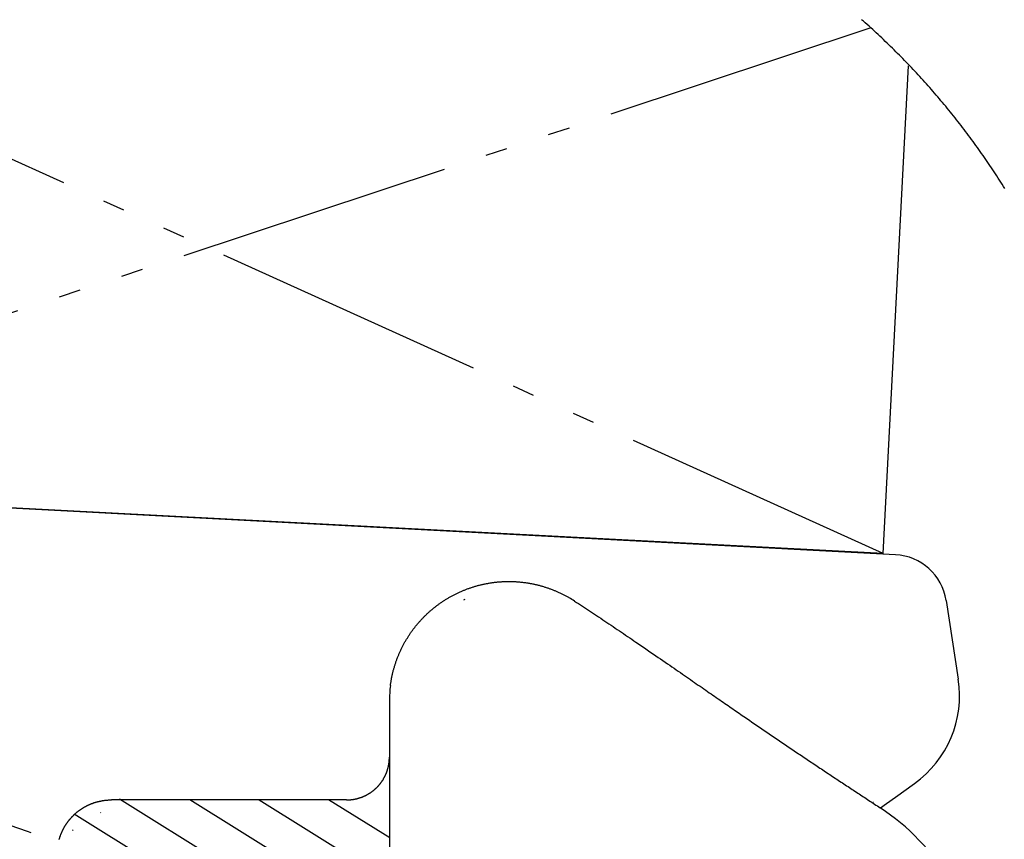
# Model space of a CAD drawing. Units: inches. Extents: x -27858 to 69732, y -1609 to 8951.
# Drawn here: x 3479 to 3497, y 1420 to 1435 of the extents above; entities that cross this region are included whole.
import ezdxf

# ---------------------------------------------------------------- set-up
doc = ezdxf.new("R2010")
doc.units = ezdxf.units.IN
doc.header["$MEASUREMENT"] = 0
doc.linetypes.add('DIVIDE', pattern=[13.2, 5, -0.8, 0.4, -0.8, 0.4, -0.8, 5])
doc.linetypes.add('DOT', pattern=[1.6, 0.4, -0.8, 0.4])

# ---------------------------------------------------------------- blocks, each defined once
blk = doc.blocks.new('CEN10 PLAN')
at = {"color": 8, "linetype": 'DIVIDE'}
for p, q in [((1139.88, -2174.773), (1115.233, -2163.626)), ((1139.657, -2165.189), (1114.718, -2173.455))]:
    blk.add_line(p, q, dxfattribs=at)
at = {"color": 8, "linetype": 'Continuous'}
for p, q in [((1139.88, -2174.773), (1140.346, -2165.878)), ((1139.88, -2174.773), (1114.718, -2173.455)), ((1140.108, -2174.794), (1115.264, -2173.492)), ((1132.629, -2175.324), (1132.643, -2175.321)), ((1132.643, -2175.321), (1132.656, -2175.318)), ((1132.656, -2175.318), (1132.67, -2175.316)), ((1132.67, -2175.316), (1132.684, -2175.313)), ((1132.684, -2175.313), (1132.697, -2175.311)), ((1132.697, -2175.311), (1132.711, -2175.309)), ((1132.711, -2175.309), (1132.725, -2175.307)), ((1132.725, -2175.307), (1132.738, -2175.305)), ((1132.738, -2175.305), (1132.752, -2175.303)), ((1132.752, -2175.303), (1132.766, -2175.301)), ((1132.766, -2175.301), (1132.779, -2175.299)), ((1132.779, -2175.299), (1132.793, -2175.297)), ((1132.793, -2175.297), (1132.807, -2175.296)), ((1132.807, -2175.296), (1132.821, -2175.294)), ((1132.821, -2175.294), (1132.834, -2175.293)), ((1132.834, -2175.293), (1132.848, -2175.291)), ((1132.848, -2175.291), (1132.862, -2175.29)), ((1132.862, -2175.29), (1132.876, -2175.289)), ((1132.876, -2175.289), (1132.89, -2175.288)), ((1132.89, -2175.288), (1132.903, -2175.287)), ((1132.903, -2175.287), (1132.917, -2175.286)), ((1132.917, -2175.286), (1132.931, -2175.285)), ((1132.931, -2175.285), (1132.945, -2175.284)), ((1132.945, -2175.284), (1132.959, -2175.284)), ((1132.959, -2175.284), (1132.973, -2175.283)), ((1132.973, -2175.283), (1132.986, -2175.283)), ((1132.986, -2175.283), (1133, -2175.282)), ((1133, -2175.282), (1133.014, -2175.282)), ((1133.014, -2175.282), (1133.028, -2175.282)), ((1133.028, -2175.282), (1133.042, -2175.282)), ((1133.042, -2175.282), (1133.056, -2175.282)), ((1133.056, -2175.282), (1133.069, -2175.282)), ((1133.069, -2175.282), (1133.083, -2175.282)), ((1133.083, -2175.282), (1133.097, -2175.282)), ((1133.097, -2175.282), (1133.111, -2175.282)), ((1133.111, -2175.282), (1133.125, -2175.283)), ((1133.125, -2175.283), (1133.139, -2175.283)), ((1133.139, -2175.283), (1133.153, -2175.284)), ((1133.153, -2175.284), (1133.166, -2175.285)), ((1133.166, -2175.285), (1133.18, -2175.285)), ((1133.18, -2175.285), (1133.194, -2175.286)), ((1133.194, -2175.286), (1133.208, -2175.287)), ((1133.208, -2175.287), (1133.222, -2175.288)), ((1133.222, -2175.288), (1133.236, -2175.289)), ((1133.236, -2175.289), (1133.249, -2175.29)), ((1133.249, -2175.29), (1133.263, -2175.292)), ((1133.263, -2175.292), (1133.277, -2175.293)), ((1133.277, -2175.293), (1133.291, -2175.295)), ((1133.291, -2175.295), (1133.304, -2175.296)), ((1133.304, -2175.296), (1133.318, -2175.298)), ((1133.318, -2175.298), (1133.332, -2175.299)), ((1133.332, -2175.299), (1133.346, -2175.301)), ((1133.346, -2175.301), (1133.359, -2175.303)), ((1133.359, -2175.303), (1133.373, -2175.305)), ((1133.373, -2175.305), (1133.387, -2175.307)), ((1133.387, -2175.307), (1133.4, -2175.309)), ((1133.4, -2175.309), (1133.414, -2175.312)), ((1133.414, -2175.312), (1133.428, -2175.314)), ((1133.428, -2175.314), (1133.441, -2175.316)), ((1133.441, -2175.316), (1133.455, -2175.319)), ((1133.455, -2175.319), (1133.469, -2175.321)), ((1133.469, -2175.321), (1133.482, -2175.324)), ((1132.093, -2175.505), (1132.105, -2175.499)), ((1132.105, -2175.499), (1132.118, -2175.493)), ((1132.118, -2175.493), (1132.13, -2175.487)), ((1132.13, -2175.487), (1132.143, -2175.481)), ((1132.143, -2175.481), (1132.155, -2175.476)), ((1132.155, -2175.476), (1132.168, -2175.47)), ((1132.168, -2175.47), (1132.181, -2175.464)), ((1132.181, -2175.464), (1132.193, -2175.459)), ((1132.193, -2175.459), (1132.206, -2175.453)), ((1132.206, -2175.453), (1132.219, -2175.448)), ((1132.219, -2175.448), (1132.232, -2175.443)), ((1132.232, -2175.443), (1132.245, -2175.438)), ((1132.245, -2175.438), (1132.257, -2175.433)), ((1132.257, -2175.433), (1132.27, -2175.427)), ((1132.27, -2175.427), (1132.283, -2175.423)), ((1132.283, -2175.423), (1132.296, -2175.418)), ((1132.296, -2175.418), (1132.309, -2175.413)), ((1132.309, -2175.413), (1132.322, -2175.408)), ((1132.322, -2175.408), (1132.335, -2175.404)), ((1132.335, -2175.404), (1132.348, -2175.399)), ((1132.348, -2175.399), (1132.361, -2175.395)), ((1132.361, -2175.395), (1132.375, -2175.39)), ((1132.375, -2175.39), (1132.388, -2175.386)), ((1132.388, -2175.386), (1132.401, -2175.382)), ((1132.401, -2175.382), (1132.414, -2175.378)), ((1132.414, -2175.378), (1132.427, -2175.374)), ((1132.427, -2175.374), (1132.441, -2175.37)), ((1132.441, -2175.37), (1132.454, -2175.366)), ((1132.454, -2175.366), (1132.467, -2175.362)), ((1132.467, -2175.362), (1132.481, -2175.358)), ((1132.481, -2175.358), (1132.494, -2175.355)), ((1132.494, -2175.355), (1132.507, -2175.351)), ((1132.507, -2175.351), (1132.521, -2175.348)), ((1132.521, -2175.348), (1132.534, -2175.345)), ((1132.534, -2175.345), (1132.548, -2175.341)), ((1132.548, -2175.341), (1132.561, -2175.338)), ((1132.561, -2175.338), (1132.575, -2175.335)), ((1132.575, -2175.335), (1132.588, -2175.332)), ((1132.588, -2175.332), (1132.602, -2175.329)), ((1132.602, -2175.329), (1132.615, -2175.326)), ((1132.615, -2175.326), (1132.629, -2175.324)), ((1133.482, -2175.324), (1133.496, -2175.327)), ((1133.496, -2175.327), (1133.509, -2175.33)), ((1133.509, -2175.33), (1133.523, -2175.333)), ((1133.523, -2175.333), (1133.536, -2175.336)), ((1133.536, -2175.336), (1133.55, -2175.339)), ((1133.55, -2175.339), (1133.563, -2175.342)), ((1133.563, -2175.342), (1133.577, -2175.345)), ((1133.577, -2175.345), (1133.59, -2175.349)), ((1133.59, -2175.349), (1133.604, -2175.352)), ((1133.604, -2175.352), (1133.617, -2175.356)), ((1133.617, -2175.356), (1133.63, -2175.359)), ((1133.63, -2175.359), (1133.644, -2175.363)), ((1133.644, -2175.363), (1133.657, -2175.367)), ((1133.657, -2175.367), (1133.67, -2175.37)), ((1133.67, -2175.37), (1133.684, -2175.374)), ((1133.684, -2175.374), (1133.697, -2175.378)), ((1133.697, -2175.378), (1133.71, -2175.383)), ((1133.71, -2175.383), (1133.723, -2175.387)), ((1133.723, -2175.387), (1133.736, -2175.391)), ((1133.736, -2175.391), (1133.75, -2175.395)), ((1133.75, -2175.395), (1133.763, -2175.4)), ((1133.763, -2175.4), (1133.776, -2175.404)), ((1133.776, -2175.404), (1133.789, -2175.409)), ((1133.789, -2175.409), (1133.802, -2175.414)), ((1133.802, -2175.414), (1133.815, -2175.419)), ((1133.815, -2175.419), (1133.828, -2175.423)), ((1133.828, -2175.423), (1133.841, -2175.428)), ((1133.841, -2175.428), (1133.854, -2175.433)), ((1133.854, -2175.433), (1133.866, -2175.439)), ((1133.866, -2175.439), (1133.879, -2175.444)), ((1133.879, -2175.444), (1133.892, -2175.449)), ((1133.892, -2175.449), (1133.905, -2175.454)), ((1133.905, -2175.454), (1133.918, -2175.46)), ((1133.918, -2175.46), (1133.93, -2175.465)), ((1133.93, -2175.465), (1133.943, -2175.471)), ((1133.943, -2175.471), (1133.956, -2175.477)), ((1133.956, -2175.477), (1133.968, -2175.482)), ((1133.968, -2175.482), (1133.981, -2175.488)), ((1133.981, -2175.488), (1133.993, -2175.494)), ((1133.993, -2175.494), (1134.006, -2175.5)), ((1134.006, -2175.5), (1134.018, -2175.506)), ((1131.784, -2175.69), (1131.795, -2175.682)), ((1131.795, -2175.682), (1131.807, -2175.674)), ((1131.807, -2175.674), (1131.818, -2175.666)), ((1131.818, -2175.666), (1131.83, -2175.658)), ((1131.83, -2175.658), (1131.841, -2175.65)), ((1131.841, -2175.65), (1131.853, -2175.643)), ((1131.853, -2175.643), (1131.864, -2175.635)), ((1131.864, -2175.635), (1131.876, -2175.628)), ((1131.876, -2175.628), (1131.887, -2175.62)), ((1131.887, -2175.62), (1131.899, -2175.613)), ((1131.899, -2175.613), (1131.911, -2175.606)), ((1131.911, -2175.606), (1131.923, -2175.598)), ((1131.923, -2175.598), (1131.935, -2175.591)), ((1131.935, -2175.591), (1131.947, -2175.584)), ((1131.947, -2175.584), (1131.958, -2175.577)), ((1131.958, -2175.577), (1131.97, -2175.57)), ((1131.97, -2175.57), (1131.982, -2175.563)), ((1131.982, -2175.563), (1131.995, -2175.557)), ((1131.995, -2175.557), (1132.007, -2175.55)), ((1132.007, -2175.55), (1132.019, -2175.543)), ((1132.019, -2175.543), (1132.031, -2175.537)), ((1132.031, -2175.537), (1132.043, -2175.53)), ((1132.043, -2175.53), (1132.056, -2175.524)), ((1132.056, -2175.524), (1132.068, -2175.518)), ((1132.068, -2175.518), (1132.08, -2175.511)), ((1132.08, -2175.511), (1132.093, -2175.505)), ((1132.234, -2175.616), (1132.245, -2175.611)), ((1132.245, -2175.611), (1132.257, -2175.606)), ((1134.018, -2175.506), (1134.031, -2175.512)), ((1134.031, -2175.512), (1134.043, -2175.519)), ((1134.043, -2175.519), (1134.055, -2175.525)), ((1134.055, -2175.525), (1134.067, -2175.532)), ((1134.067, -2175.532), (1134.079, -2175.538)), ((1134.079, -2175.538), (1134.092, -2175.545)), ((1134.092, -2175.545), (1134.104, -2175.551)), ((1134.104, -2175.551), (1134.116, -2175.558)), ((1134.116, -2175.558), (1134.128, -2175.565)), ((1134.128, -2175.565), (1134.14, -2175.571)), ((1134.14, -2175.571), (1134.152, -2175.578)), ((1134.25, -2175.639), (1134.287, -2175.663)), ((1134.287, -2175.663), (1134.323, -2175.686)), ((1141.029, -2175.626), (1141.252, -2177.064)), ((1131.57, -2175.865), (1131.58, -2175.856)), ((1131.58, -2175.856), (1131.59, -2175.846)), ((1131.59, -2175.846), (1131.601, -2175.837)), ((1131.601, -2175.837), (1131.611, -2175.828)), ((1131.611, -2175.828), (1131.621, -2175.819)), ((1131.621, -2175.819), (1131.632, -2175.81)), ((1131.632, -2175.81), (1131.642, -2175.801)), ((1131.642, -2175.801), (1131.653, -2175.792)), ((1131.653, -2175.792), (1131.664, -2175.783)), ((1131.664, -2175.783), (1131.674, -2175.774)), ((1131.674, -2175.774), (1131.685, -2175.765)), ((1131.685, -2175.765), (1131.696, -2175.757)), ((1131.696, -2175.757), (1131.707, -2175.748)), ((1131.707, -2175.748), (1131.718, -2175.739)), ((1131.718, -2175.739), (1131.729, -2175.731)), ((1131.729, -2175.731), (1131.74, -2175.723)), ((1131.74, -2175.723), (1131.751, -2175.714)), ((1131.751, -2175.714), (1131.762, -2175.706)), ((1131.762, -2175.706), (1131.773, -2175.698)), ((1131.773, -2175.698), (1131.784, -2175.69)), ((1134.323, -2175.686), (1134.36, -2175.71)), ((1134.36, -2175.71), (1134.396, -2175.734)), ((1134.396, -2175.734), (1134.433, -2175.758)), ((1134.433, -2175.758), (1134.469, -2175.782)), ((1134.469, -2175.782), (1134.506, -2175.807)), ((1134.506, -2175.807), (1134.543, -2175.831)), ((1134.543, -2175.831), (1134.58, -2175.855)), ((1134.58, -2175.855), (1134.617, -2175.88)), ((1131.398, -2176.045), (1131.407, -2176.034)), ((1131.407, -2176.034), (1131.416, -2176.024)), ((1131.416, -2176.024), (1131.425, -2176.013)), ((1131.425, -2176.013), (1131.434, -2176.003)), ((1131.434, -2176.003), (1131.443, -2175.993)), ((1131.443, -2175.993), (1131.453, -2175.983)), ((1131.453, -2175.983), (1131.462, -2175.973)), ((1131.462, -2175.973), (1131.472, -2175.962)), ((1131.472, -2175.962), (1131.481, -2175.952)), ((1131.481, -2175.952), (1131.491, -2175.942)), ((1131.491, -2175.942), (1131.501, -2175.933)), ((1131.501, -2175.933), (1131.51, -2175.923)), ((1131.51, -2175.923), (1131.52, -2175.913)), ((1131.52, -2175.913), (1131.53, -2175.903)), ((1131.53, -2175.903), (1131.54, -2175.894)), ((1131.54, -2175.894), (1131.55, -2175.884)), ((1131.55, -2175.884), (1131.56, -2175.875)), ((1131.56, -2175.875), (1131.57, -2175.865)), ((1134.617, -2175.88), (1134.654, -2175.904)), ((1134.654, -2175.904), (1134.691, -2175.929)), ((1134.691, -2175.929), (1134.729, -2175.954)), ((1134.729, -2175.954), (1134.766, -2175.979)), ((1134.766, -2175.979), (1134.804, -2176.004)), ((1134.804, -2176.004), (1134.842, -2176.029)), ((1134.842, -2176.029), (1134.879, -2176.055)), ((1131.255, -2176.232), (1131.262, -2176.22)), ((1131.262, -2176.22), (1131.27, -2176.209)), ((1131.27, -2176.209), (1131.278, -2176.197)), ((1131.278, -2176.197), (1131.286, -2176.186)), ((1131.286, -2176.186), (1131.295, -2176.175)), ((1131.295, -2176.175), (1131.303, -2176.164)), ((1131.303, -2176.164), (1131.311, -2176.153)), ((1131.311, -2176.153), (1131.319, -2176.142)), ((1131.319, -2176.142), (1131.328, -2176.131)), ((1131.328, -2176.131), (1131.336, -2176.12)), ((1131.336, -2176.12), (1131.345, -2176.109)), ((1131.345, -2176.109), (1131.353, -2176.098)), ((1131.353, -2176.098), (1131.362, -2176.087)), ((1131.362, -2176.087), (1131.371, -2176.077)), ((1131.371, -2176.077), (1131.38, -2176.066)), ((1131.38, -2176.066), (1131.389, -2176.055)), ((1131.389, -2176.055), (1131.398, -2176.045)), ((1134.879, -2176.055), (1134.917, -2176.08)), ((1134.917, -2176.08), (1134.955, -2176.105)), ((1134.955, -2176.105), (1134.993, -2176.131)), ((1134.993, -2176.131), (1135.031, -2176.156)), ((1135.031, -2176.156), (1135.069, -2176.182)), ((1135.069, -2176.182), (1135.106, -2176.207)), ((1135.106, -2176.207), (1135.144, -2176.233)), ((1131.146, -2176.408), (1131.153, -2176.396)), ((1131.153, -2176.396), (1131.159, -2176.384)), ((1131.159, -2176.384), (1131.166, -2176.372)), ((1131.166, -2176.372), (1131.173, -2176.36)), ((1131.173, -2176.36), (1131.18, -2176.348)), ((1131.18, -2176.348), (1131.187, -2176.336)), ((1131.187, -2176.336), (1131.194, -2176.325)), ((1131.194, -2176.325), (1131.202, -2176.313)), ((1131.202, -2176.313), (1131.209, -2176.301)), ((1131.209, -2176.301), (1131.216, -2176.289)), ((1131.216, -2176.289), (1131.224, -2176.278)), ((1131.224, -2176.278), (1131.232, -2176.266)), ((1131.232, -2176.266), (1131.239, -2176.255)), ((1131.239, -2176.255), (1131.247, -2176.243)), ((1131.247, -2176.243), (1131.255, -2176.232)), ((1135.144, -2176.233), (1135.182, -2176.259)), ((1135.182, -2176.259), (1135.22, -2176.284)), ((1135.22, -2176.284), (1135.258, -2176.31)), ((1135.258, -2176.31), (1135.296, -2176.336)), ((1135.296, -2176.336), (1135.334, -2176.362)), ((1135.334, -2176.362), (1135.371, -2176.387)), ((1135.371, -2176.387), (1135.417, -2176.419)), ((1131.06, -2176.582), (1131.066, -2176.569)), ((1131.066, -2176.569), (1131.071, -2176.557)), ((1131.071, -2176.557), (1131.077, -2176.544)), ((1131.077, -2176.544), (1131.083, -2176.532)), ((1131.083, -2176.532), (1131.089, -2176.519)), ((1131.089, -2176.519), (1131.095, -2176.507)), ((1131.095, -2176.507), (1131.101, -2176.494)), ((1131.101, -2176.494), (1131.107, -2176.482)), ((1131.107, -2176.482), (1131.113, -2176.47)), ((1131.113, -2176.47), (1131.12, -2176.457)), ((1131.12, -2176.457), (1131.126, -2176.445)), ((1131.126, -2176.445), (1131.133, -2176.433)), ((1131.133, -2176.433), (1131.139, -2176.421)), ((1131.139, -2176.421), (1131.146, -2176.408)), ((1135.417, -2176.419), (1135.463, -2176.45)), ((1135.463, -2176.45), (1135.509, -2176.482)), ((1135.509, -2176.482), (1135.555, -2176.513)), ((1135.555, -2176.513), (1135.6, -2176.544)), ((1135.6, -2176.544), (1135.645, -2176.575)), ((1135.645, -2176.575), (1135.69, -2176.605)), ((1130.99, -2176.763), (1130.994, -2176.749)), ((1130.994, -2176.749), (1130.999, -2176.736)), ((1130.999, -2176.736), (1131.003, -2176.723)), ((1131.003, -2176.723), (1131.008, -2176.71)), ((1131.008, -2176.71), (1131.013, -2176.697)), ((1131.013, -2176.697), (1131.018, -2176.684)), ((1131.018, -2176.684), (1131.023, -2176.671)), ((1131.023, -2176.671), (1131.028, -2176.659)), ((1131.028, -2176.659), (1131.033, -2176.646)), ((1131.033, -2176.646), (1131.038, -2176.633)), ((1131.038, -2176.633), (1131.044, -2176.62)), ((1131.044, -2176.62), (1131.049, -2176.607)), ((1131.049, -2176.607), (1131.054, -2176.595)), ((1131.054, -2176.595), (1131.06, -2176.582)), ((1135.69, -2176.605), (1135.734, -2176.636)), ((1135.734, -2176.636), (1135.778, -2176.666)), ((1135.778, -2176.666), (1135.821, -2176.695)), ((1135.821, -2176.695), (1135.863, -2176.724)), ((1135.863, -2176.724), (1135.905, -2176.753)), ((1135.905, -2176.753), (1135.946, -2176.782)), ((1130.936, -2176.948), (1130.939, -2176.935)), ((1130.939, -2176.935), (1130.943, -2176.922)), ((1130.943, -2176.922), (1130.946, -2176.908)), ((1130.946, -2176.908), (1130.95, -2176.895)), ((1130.95, -2176.895), (1130.953, -2176.882)), ((1130.953, -2176.882), (1130.957, -2176.868)), ((1130.957, -2176.868), (1130.961, -2176.855)), ((1130.961, -2176.855), (1130.965, -2176.842)), ((1130.965, -2176.842), (1130.969, -2176.828)), ((1130.969, -2176.828), (1130.973, -2176.815)), ((1130.973, -2176.815), (1130.977, -2176.802)), ((1130.977, -2176.802), (1130.981, -2176.789)), ((1130.981, -2176.789), (1130.985, -2176.776)), ((1130.985, -2176.776), (1130.99, -2176.763)), ((1135.946, -2176.782), (1135.987, -2176.81)), ((1135.987, -2176.81), (1136.027, -2176.837)), ((1136.027, -2176.837), (1136.066, -2176.864)), ((1136.066, -2176.864), (1136.105, -2176.891)), ((1136.105, -2176.891), (1136.144, -2176.918)), ((1136.144, -2176.918), (1136.182, -2176.944)), ((1130.901, -2177.124), (1130.904, -2177.11)), ((1130.904, -2177.11), (1130.906, -2177.097)), ((1130.906, -2177.097), (1130.908, -2177.083)), ((1130.908, -2177.083), (1130.91, -2177.07)), ((1130.91, -2177.07), (1130.913, -2177.056)), ((1130.913, -2177.056), (1130.915, -2177.043)), ((1130.915, -2177.043), (1130.918, -2177.029)), ((1130.918, -2177.029), (1130.921, -2177.016)), ((1130.921, -2177.016), (1130.923, -2177.002)), ((1130.923, -2177.002), (1130.926, -2176.989)), ((1130.926, -2176.989), (1130.929, -2176.975)), ((1130.929, -2176.975), (1130.933, -2176.962)), ((1130.933, -2176.962), (1130.936, -2176.948)), ((1136.182, -2176.944), (1136.22, -2176.971)), ((1136.22, -2176.971), (1136.257, -2176.996)), ((1136.257, -2176.996), (1136.294, -2177.022)), ((1136.294, -2177.022), (1136.331, -2177.047)), ((1136.331, -2177.047), (1136.367, -2177.072)), ((1136.367, -2177.072), (1136.403, -2177.097)), ((1136.403, -2177.097), (1136.438, -2177.122)), ((1130.893, -2177.178), (1130.895, -2177.164)), ((1130.895, -2177.164), (1130.897, -2177.151)), ((1130.897, -2177.151), (1130.899, -2177.137)), ((1130.899, -2177.137), (1130.901, -2177.124)), ((1136.438, -2177.122), (1136.473, -2177.146)), ((1136.473, -2177.146), (1136.508, -2177.17)), ((1136.508, -2177.17), (1136.543, -2177.194)), ((1136.543, -2177.194), (1136.577, -2177.218)), ((1136.577, -2177.218), (1136.611, -2177.241)), ((1136.611, -2177.241), (1136.644, -2177.264)), ((1136.644, -2177.264), (1136.677, -2177.287)), ((1136.677, -2177.287), (1136.71, -2177.31)), ((1130.875, -2177.461), (1130.875, -2177.496)), ((1136.71, -2177.31), (1136.742, -2177.332)), ((1136.742, -2177.332), (1136.774, -2177.354)), ((1136.774, -2177.354), (1136.806, -2177.376)), ((1136.806, -2177.376), (1136.838, -2177.398)), ((1136.838, -2177.398), (1136.869, -2177.42)), ((1136.869, -2177.42), (1136.9, -2177.441)), ((1136.9, -2177.441), (1136.931, -2177.462)), ((1136.931, -2177.462), (1136.962, -2177.484)), ((1130.875, -2177.496), (1130.875, -2177.53)), ((1130.875, -2177.53), (1130.875, -2177.565)), ((1130.875, -2177.565), (1130.875, -2177.6)), ((1130.875, -2177.6), (1130.875, -2177.634)), ((1130.875, -2177.634), (1130.875, -2177.669)), ((1136.962, -2177.484), (1136.992, -2177.504)), ((1136.992, -2177.504), (1137.022, -2177.525)), ((1137.022, -2177.525), (1137.052, -2177.546)), ((1137.052, -2177.546), (1137.082, -2177.566)), ((1137.082, -2177.566), (1137.111, -2177.587)), ((1137.111, -2177.587), (1137.14, -2177.607)), ((1137.14, -2177.607), (1137.169, -2177.627)), ((1137.169, -2177.627), (1137.198, -2177.647)), ((1137.198, -2177.647), (1137.227, -2177.666)), ((1130.875, -2177.669), (1130.875, -2177.703)), ((1130.875, -2177.703), (1130.875, -2177.738)), ((1130.875, -2177.738), (1130.875, -2177.772)), ((1130.875, -2177.772), (1130.875, -2177.806)), ((1130.875, -2177.806), (1130.875, -2177.841)), ((1137.227, -2177.666), (1137.255, -2177.686)), ((1137.255, -2177.686), (1137.284, -2177.705)), ((1137.284, -2177.705), (1137.312, -2177.725)), ((1137.312, -2177.725), (1137.34, -2177.744)), ((1137.34, -2177.744), (1137.368, -2177.763)), ((1137.368, -2177.763), (1137.396, -2177.782)), ((1137.396, -2177.782), (1137.423, -2177.801)), ((1137.423, -2177.801), (1137.451, -2177.82)), ((1137.451, -2177.82), (1137.478, -2177.839)), ((1130.875, -2177.841), (1130.875, -2177.875)), ((1130.875, -2177.875), (1130.875, -2177.909)), ((1130.875, -2177.909), (1130.875, -2177.944)), ((1130.875, -2177.944), (1130.875, -2177.978)), ((1130.875, -2177.978), (1130.875, -2178.012)), ((1130.875, -2178.012), (1130.875, -2178.046)), ((1137.478, -2177.839), (1137.506, -2177.858)), ((1137.506, -2177.858), (1137.533, -2177.876)), ((1137.533, -2177.876), (1137.56, -2177.895)), ((1137.56, -2177.895), (1137.587, -2177.914)), ((1137.587, -2177.914), (1137.614, -2177.932)), ((1137.614, -2177.932), (1137.641, -2177.95)), ((1137.641, -2177.95), (1137.668, -2177.969)), ((1137.668, -2177.969), (1137.695, -2177.987)), ((1137.695, -2177.987), (1137.722, -2178.006)), ((1137.722, -2178.006), (1137.749, -2178.024)), ((1130.875, -2178.046), (1130.875, -2178.08)), ((1130.875, -2178.08), (1130.875, -2178.114)), ((1130.875, -2178.114), (1130.875, -2178.148)), ((1130.875, -2178.148), (1130.875, -2178.181)), ((1130.875, -2178.181), (1130.875, -2178.215)), ((1137.749, -2178.024), (1137.775, -2178.042)), ((1137.775, -2178.042), (1137.802, -2178.06)), ((1137.802, -2178.06), (1137.829, -2178.079)), ((1137.829, -2178.079), (1137.856, -2178.097)), ((1137.856, -2178.097), (1137.883, -2178.115)), ((1137.883, -2178.115), (1137.909, -2178.133)), ((1137.909, -2178.133), (1137.936, -2178.152)), ((1137.936, -2178.152), (1137.963, -2178.17)), ((1137.963, -2178.17), (1137.99, -2178.188)), ((1137.99, -2178.188), (1138.017, -2178.206)), ((1130.875, -2178.215), (1130.875, -2178.249)), ((1130.875, -2178.249), (1130.875, -2178.283)), ((1130.875, -2178.283), (1130.875, -2178.316)), ((1130.875, -2178.316), (1130.875, -2178.35)), ((1130.875, -2178.35), (1130.875, -2178.384)), ((1138.017, -2178.206), (1138.043, -2178.224)), ((1138.043, -2178.224), (1138.07, -2178.242)), ((1138.07, -2178.242), (1138.097, -2178.26)), ((1138.097, -2178.26), (1138.124, -2178.279)), ((1138.124, -2178.279), (1138.151, -2178.297)), ((1138.151, -2178.297), (1138.177, -2178.315)), ((1138.177, -2178.315), (1138.204, -2178.333)), ((1138.204, -2178.333), (1138.231, -2178.351)), ((1138.231, -2178.351), (1138.257, -2178.369)), ((1138.257, -2178.369), (1138.284, -2178.387)), ((1130.871, -2178.558), (1130.872, -2178.552)), ((1130.872, -2178.546), (1130.873, -2178.54)), ((1130.872, -2178.552), (1130.872, -2178.546)), ((1130.873, -2178.527), (1130.874, -2178.521)), ((1130.873, -2178.534), (1130.873, -2178.527)), ((1130.873, -2178.54), (1130.873, -2178.534)), ((1130.874, -2178.503), (1130.875, -2178.497)), ((1130.874, -2178.509), (1130.874, -2178.503)), ((1130.874, -2178.515), (1130.874, -2178.509)), ((1130.874, -2178.521), (1130.874, -2178.515)), ((1130.875, -2178.384), (1130.875, -2178.417)), ((1130.875, -2178.417), (1130.875, -2178.451)), ((1130.875, -2178.451), (1130.875, -2178.485)), ((1130.875, -2178.491), (1130.875, -2178.485)), ((1130.875, -2178.485), (1130.875, -2183.691)), ((1130.875, -2178.497), (1130.875, -2178.491)), ((1138.284, -2178.387), (1138.311, -2178.404)), ((1138.311, -2178.404), (1138.337, -2178.422)), ((1138.337, -2178.422), (1138.363, -2178.44)), ((1138.363, -2178.44), (1138.39, -2178.458)), ((1138.39, -2178.458), (1138.416, -2178.475)), ((1138.416, -2178.475), (1138.442, -2178.493)), ((1138.442, -2178.493), (1138.469, -2178.511)), ((1138.469, -2178.511), (1138.495, -2178.528)), ((1138.495, -2178.528), (1138.521, -2178.546)), ((1138.521, -2178.546), (1138.547, -2178.563)), ((1130.832, -2178.74), (1130.834, -2178.734)), ((1130.834, -2178.734), (1130.836, -2178.728)), ((1130.836, -2178.728), (1130.838, -2178.722)), ((1130.838, -2178.722), (1130.839, -2178.716)), ((1130.839, -2178.716), (1130.841, -2178.71)), ((1130.841, -2178.71), (1130.843, -2178.704)), ((1130.843, -2178.704), (1130.845, -2178.698)), ((1130.845, -2178.698), (1130.846, -2178.692)), ((1130.846, -2178.692), (1130.848, -2178.686)), ((1130.848, -2178.686), (1130.85, -2178.68)), ((1130.85, -2178.68), (1130.851, -2178.674)), ((1130.851, -2178.674), (1130.853, -2178.668)), ((1130.853, -2178.668), (1130.854, -2178.662)), ((1130.854, -2178.662), (1130.856, -2178.656)), ((1130.856, -2178.656), (1130.857, -2178.65)), ((1130.857, -2178.65), (1130.858, -2178.644)), ((1130.858, -2178.644), (1130.859, -2178.638)), ((1130.859, -2178.638), (1130.861, -2178.632)), ((1130.861, -2178.632), (1130.862, -2178.626)), ((1130.862, -2178.626), (1130.863, -2178.619)), ((1130.863, -2178.619), (1130.864, -2178.613)), ((1130.864, -2178.613), (1130.865, -2178.607)), ((1130.865, -2178.607), (1130.866, -2178.601)), ((1130.866, -2178.601), (1130.867, -2178.595)), ((1130.867, -2178.595), (1130.868, -2178.589)), ((1130.868, -2178.589), (1130.869, -2178.583)), ((1130.869, -2178.577), (1130.87, -2178.57)), ((1130.869, -2178.583), (1130.869, -2178.577)), ((1130.87, -2178.57), (1130.871, -2178.564)), ((1130.871, -2178.564), (1130.871, -2178.558)), ((1138.547, -2178.563), (1138.573, -2178.581)), ((1138.573, -2178.581), (1138.599, -2178.598)), ((1138.599, -2178.598), (1138.625, -2178.615)), ((1138.625, -2178.615), (1138.651, -2178.633)), ((1138.651, -2178.633), (1138.677, -2178.65)), ((1138.677, -2178.65), (1138.703, -2178.667)), ((1138.703, -2178.667), (1138.729, -2178.684)), ((1138.729, -2178.684), (1138.755, -2178.701)), ((1138.755, -2178.701), (1138.78, -2178.719)), ((1138.78, -2178.719), (1138.806, -2178.736)), ((1138.806, -2178.736), (1138.832, -2178.753)), ((1130.744, -2178.917), (1130.748, -2178.912)), ((1130.748, -2178.912), (1130.751, -2178.907)), ((1130.751, -2178.907), (1130.754, -2178.902)), ((1130.754, -2178.902), (1130.758, -2178.896)), ((1130.758, -2178.896), (1130.761, -2178.891)), ((1130.761, -2178.891), (1130.764, -2178.886)), ((1130.764, -2178.886), (1130.767, -2178.881)), ((1130.767, -2178.881), (1130.77, -2178.875)), ((1130.77, -2178.875), (1130.773, -2178.87)), ((1130.773, -2178.87), (1130.776, -2178.864)), ((1130.776, -2178.864), (1130.779, -2178.859)), ((1130.779, -2178.859), (1130.782, -2178.854)), ((1130.782, -2178.854), (1130.785, -2178.848)), ((1130.785, -2178.848), (1130.788, -2178.843)), ((1130.788, -2178.843), (1130.791, -2178.837)), ((1130.791, -2178.837), (1130.793, -2178.832)), ((1130.793, -2178.832), (1130.796, -2178.826)), ((1130.796, -2178.826), (1130.799, -2178.82)), ((1130.799, -2178.82), (1130.801, -2178.815)), ((1130.801, -2178.815), (1130.804, -2178.809)), ((1130.804, -2178.809), (1130.807, -2178.803)), ((1130.807, -2178.803), (1130.809, -2178.798)), ((1130.809, -2178.798), (1130.812, -2178.792)), ((1130.812, -2178.792), (1130.814, -2178.786)), ((1130.814, -2178.786), (1130.816, -2178.781)), ((1130.816, -2178.781), (1130.819, -2178.775)), ((1130.819, -2178.775), (1130.821, -2178.769)), ((1130.821, -2178.769), (1130.823, -2178.763)), ((1130.823, -2178.763), (1130.825, -2178.757)), ((1130.825, -2178.757), (1130.828, -2178.752)), ((1130.828, -2178.752), (1130.83, -2178.746)), ((1130.83, -2178.746), (1130.832, -2178.74)), ((1138.832, -2178.753), (1138.857, -2178.77)), ((1138.857, -2178.77), (1138.883, -2178.787)), ((1138.883, -2178.787), (1138.909, -2178.804)), ((1138.909, -2178.804), (1138.934, -2178.821)), ((1138.934, -2178.821), (1138.96, -2178.838)), ((1138.96, -2178.838), (1138.985, -2178.855)), ((1138.985, -2178.855), (1139.011, -2178.872)), ((1139.011, -2178.872), (1139.036, -2178.888)), ((1139.036, -2178.888), (1139.062, -2178.905)), ((1139.062, -2178.905), (1139.087, -2178.922)), ((1130.576, -2179.099), (1130.581, -2179.095)), ((1130.581, -2179.095), (1130.586, -2179.091)), ((1130.586, -2179.091), (1130.59, -2179.087)), ((1130.59, -2179.087), (1130.595, -2179.083)), ((1130.595, -2179.083), (1130.6, -2179.079)), ((1130.6, -2179.079), (1130.604, -2179.076)), ((1130.604, -2179.076), (1130.609, -2179.072)), ((1130.609, -2179.072), (1130.614, -2179.068)), ((1130.614, -2179.068), (1130.618, -2179.064)), ((1130.618, -2179.064), (1130.623, -2179.059)), ((1130.623, -2179.059), (1130.627, -2179.055)), ((1130.627, -2179.055), (1130.632, -2179.051)), ((1130.632, -2179.051), (1130.636, -2179.047)), ((1130.636, -2179.047), (1130.64, -2179.043)), ((1130.64, -2179.043), (1130.644, -2179.039)), ((1130.644, -2179.039), (1130.649, -2179.034)), ((1130.649, -2179.034), (1130.653, -2179.03)), ((1130.653, -2179.03), (1130.657, -2179.026)), ((1130.657, -2179.026), (1130.661, -2179.021)), ((1130.661, -2179.021), (1130.665, -2179.017)), ((1130.665, -2179.017), (1130.669, -2179.012)), ((1130.669, -2179.012), (1130.673, -2179.008)), ((1130.673, -2179.008), (1130.678, -2179.004)), ((1130.678, -2179.004), (1130.682, -2178.999)), ((1130.682, -2178.999), (1130.686, -2178.995)), ((1130.686, -2178.995), (1130.689, -2178.99)), ((1130.689, -2178.99), (1130.693, -2178.985)), ((1130.693, -2178.985), (1130.697, -2178.981)), ((1130.697, -2178.981), (1130.701, -2178.976)), ((1130.701, -2178.976), (1130.705, -2178.971)), ((1130.705, -2178.971), (1130.708, -2178.966)), ((1130.708, -2178.966), (1130.712, -2178.962)), ((1130.712, -2178.962), (1130.716, -2178.957)), ((1130.716, -2178.957), (1130.72, -2178.952)), ((1130.72, -2178.952), (1130.723, -2178.947)), ((1130.723, -2178.947), (1130.727, -2178.942)), ((1130.727, -2178.942), (1130.73, -2178.937)), ((1130.73, -2178.937), (1130.734, -2178.932)), ((1130.734, -2178.932), (1130.737, -2178.927)), ((1130.737, -2178.927), (1130.741, -2178.922)), ((1130.741, -2178.922), (1130.744, -2178.917)), ((1139.087, -2178.922), (1139.113, -2178.939)), ((1139.113, -2178.939), (1139.138, -2178.956)), ((1139.138, -2178.956), (1139.164, -2178.973)), ((1139.164, -2178.973), (1139.189, -2178.989)), ((1139.189, -2178.989), (1139.215, -2179.006)), ((1139.215, -2179.006), (1139.24, -2179.023)), ((1139.24, -2179.023), (1139.266, -2179.04)), ((1139.266, -2179.04), (1139.291, -2179.056)), ((1139.291, -2179.056), (1139.316, -2179.073)), ((1139.316, -2179.073), (1139.342, -2179.09)), ((1139.342, -2179.09), (1139.367, -2179.107)), ((1140.107, -2179.213), (1140.451, -2178.967)), ((1125.659, -2179.275), (1125.666, -2179.274)), ((1125.666, -2179.274), (1125.674, -2179.273)), ((1125.674, -2179.273), (1125.681, -2179.272)), ((1125.681, -2179.272), (1125.689, -2179.271)), ((1125.689, -2179.271), (1125.696, -2179.271)), ((1125.696, -2179.271), (1125.703, -2179.27)), ((1125.703, -2179.27), (1125.711, -2179.269)), ((1125.711, -2179.269), (1125.718, -2179.268)), ((1125.718, -2179.268), (1125.726, -2179.268)), ((1125.726, -2179.268), (1125.733, -2179.267)), ((1125.733, -2179.267), (1125.741, -2179.267)), ((1125.741, -2179.267), (1125.748, -2179.266)), ((1125.748, -2179.266), (1125.755, -2179.266)), ((1125.755, -2179.266), (1125.763, -2179.266)), ((1125.763, -2179.266), (1125.77, -2179.265)), ((1125.77, -2179.265), (1125.778, -2179.265)), ((1125.778, -2179.265), (1125.785, -2179.265)), ((1125.785, -2179.265), (1125.793, -2179.265)), ((1125.793, -2179.265), (1125.8, -2179.265)), ((1125.8, -2179.265), (1125.807, -2179.264)), ((1125.948, -2179.264), (1125.807, -2179.264)), ((1126.088, -2179.265), (1125.948, -2179.264)), ((1130.881, -2182.321), (1125.954, -2179.254)), ((1126.229, -2179.265), (1126.088, -2179.265)), ((1126.369, -2179.265), (1126.229, -2179.265)), ((1126.51, -2179.265), (1126.369, -2179.265)), ((1126.651, -2179.265), (1126.51, -2179.265)), ((1126.792, -2179.265), (1126.651, -2179.265)), ((1126.933, -2179.265), (1126.792, -2179.265)), ((1127.074, -2179.265), (1126.933, -2179.265)), ((1127.216, -2179.265), (1127.074, -2179.265)), ((1127.358, -2179.265), (1127.216, -2179.265)), ((1130.881, -2181.534), (1127.236, -2179.265)), ((1127.5, -2179.265), (1127.358, -2179.265)), ((1127.642, -2179.265), (1127.5, -2179.265)), ((1127.785, -2179.265), (1127.642, -2179.265)), ((1127.928, -2179.265), (1127.785, -2179.265)), ((1128.071, -2179.265), (1127.928, -2179.265)), ((1128.214, -2179.265), (1128.071, -2179.265)), ((1128.357, -2179.265), (1128.214, -2179.265)), ((1128.501, -2179.265), (1128.357, -2179.265)), ((1128.645, -2179.265), (1128.501, -2179.265)), ((1128.501, -2179.265), (1130.881, -2180.747)), ((1128.79, -2179.265), (1128.645, -2179.265)), ((1128.934, -2179.265), (1128.79, -2179.265)), ((1129.079, -2179.265), (1128.934, -2179.265)), ((1129.224, -2179.265), (1129.079, -2179.265)), ((1129.369, -2179.265), (1129.224, -2179.265)), ((1129.514, -2179.265), (1129.369, -2179.265)), ((1129.659, -2179.265), (1129.514, -2179.265)), ((1129.805, -2179.265), (1129.659, -2179.265)), ((1130.881, -2179.959), (1129.766, -2179.265)), ((1129.95, -2179.265), (1129.805, -2179.265)), ((1130.095, -2179.265), (1129.95, -2179.265)), ((1130.095, -2179.265), (1130.102, -2179.265)), ((1130.102, -2179.265), (1130.108, -2179.265)), ((1130.108, -2179.265), (1130.114, -2179.264)), ((1130.114, -2179.264), (1130.12, -2179.264)), ((1130.12, -2179.264), (1130.126, -2179.264)), ((1130.126, -2179.264), (1130.132, -2179.263)), ((1130.132, -2179.263), (1130.139, -2179.263)), ((1130.139, -2179.263), (1130.145, -2179.263)), ((1130.145, -2179.263), (1130.151, -2179.262)), ((1130.151, -2179.262), (1130.157, -2179.262)), ((1130.157, -2179.262), (1130.163, -2179.261)), ((1130.163, -2179.261), (1130.169, -2179.261)), ((1130.169, -2179.261), (1130.175, -2179.26)), ((1130.175, -2179.26), (1130.181, -2179.26)), ((1130.181, -2179.26), (1130.187, -2179.259)), ((1130.187, -2179.259), (1130.194, -2179.258)), ((1130.194, -2179.258), (1130.2, -2179.257)), ((1130.2, -2179.257), (1130.206, -2179.257)), ((1130.206, -2179.257), (1130.212, -2179.256)), ((1130.212, -2179.256), (1130.218, -2179.255)), ((1130.218, -2179.255), (1130.224, -2179.254)), ((1130.224, -2179.254), (1130.23, -2179.253)), ((1130.23, -2179.253), (1130.236, -2179.252)), ((1130.236, -2179.252), (1130.242, -2179.25)), ((1130.242, -2179.25), (1130.248, -2179.249)), ((1130.248, -2179.249), (1130.254, -2179.248)), ((1130.254, -2179.248), (1130.26, -2179.247)), ((1130.26, -2179.247), (1130.266, -2179.246)), ((1130.266, -2179.246), (1130.272, -2179.244)), ((1130.272, -2179.244), (1130.278, -2179.243)), ((1130.278, -2179.243), (1130.284, -2179.241)), ((1130.284, -2179.241), (1130.289, -2179.24)), ((1130.289, -2179.24), (1130.295, -2179.238)), ((1130.295, -2179.238), (1130.301, -2179.237)), ((1130.301, -2179.237), (1130.307, -2179.235)), ((1130.307, -2179.235), (1130.313, -2179.233)), ((1130.313, -2179.233), (1130.319, -2179.232)), ((1130.319, -2179.232), (1130.325, -2179.23)), ((1130.325, -2179.23), (1130.33, -2179.228)), ((1130.33, -2179.228), (1130.336, -2179.226)), ((1130.336, -2179.226), (1130.342, -2179.224)), ((1130.342, -2179.224), (1130.348, -2179.223)), ((1130.348, -2179.223), (1130.354, -2179.221)), ((1130.354, -2179.221), (1130.359, -2179.218)), ((1130.359, -2179.218), (1130.365, -2179.216)), ((1130.365, -2179.216), (1130.371, -2179.214)), ((1130.371, -2179.214), (1130.376, -2179.212)), ((1130.376, -2179.212), (1130.382, -2179.21)), ((1130.382, -2179.21), (1130.388, -2179.208)), ((1130.388, -2179.208), (1130.393, -2179.205)), ((1130.393, -2179.205), (1130.399, -2179.203)), ((1130.399, -2179.203), (1130.404, -2179.201)), ((1130.404, -2179.201), (1130.41, -2179.198)), ((1130.41, -2179.198), (1130.415, -2179.196)), ((1130.415, -2179.196), (1130.421, -2179.193)), ((1130.421, -2179.193), (1130.427, -2179.191)), ((1130.427, -2179.191), (1130.432, -2179.188)), ((1130.432, -2179.188), (1130.437, -2179.186)), ((1130.437, -2179.186), (1130.443, -2179.183)), ((1130.443, -2179.183), (1130.448, -2179.18)), ((1130.448, -2179.18), (1130.454, -2179.177)), ((1130.454, -2179.177), (1130.459, -2179.175)), ((1130.459, -2179.175), (1130.464, -2179.172)), ((1130.464, -2179.172), (1130.47, -2179.169)), ((1130.47, -2179.169), (1130.475, -2179.166)), ((1130.475, -2179.166), (1130.48, -2179.163)), ((1130.48, -2179.163), (1130.486, -2179.16)), ((1130.486, -2179.16), (1130.491, -2179.157)), ((1130.491, -2179.157), (1130.496, -2179.154)), ((1130.496, -2179.154), (1130.501, -2179.151)), ((1130.501, -2179.151), (1130.507, -2179.147)), ((1130.507, -2179.147), (1130.512, -2179.144)), ((1130.512, -2179.144), (1130.517, -2179.141)), ((1130.517, -2179.141), (1130.522, -2179.138)), ((1130.522, -2179.138), (1130.527, -2179.134)), ((1130.527, -2179.134), (1130.532, -2179.131)), ((1130.532, -2179.131), (1130.537, -2179.127)), ((1130.537, -2179.127), (1130.542, -2179.124)), ((1130.542, -2179.124), (1130.547, -2179.12)), ((1130.547, -2179.12), (1130.552, -2179.117)), ((1130.552, -2179.117), (1130.557, -2179.113)), ((1130.557, -2179.113), (1130.562, -2179.11)), ((1130.562, -2179.11), (1130.567, -2179.106)), ((1130.567, -2179.106), (1130.571, -2179.102)), ((1130.571, -2179.102), (1130.576, -2179.099)), ((1139.367, -2179.107), (1139.393, -2179.123)), ((1139.393, -2179.123), (1139.418, -2179.14)), ((1139.418, -2179.14), (1139.444, -2179.157)), ((1139.444, -2179.157), (1139.469, -2179.174)), ((1139.469, -2179.174), (1139.495, -2179.19)), ((1139.495, -2179.19), (1139.52, -2179.207)), ((1139.52, -2179.207), (1139.546, -2179.224)), ((1139.546, -2179.224), (1139.571, -2179.241)), ((1139.571, -2179.241), (1139.597, -2179.257)), ((1139.597, -2179.257), (1139.622, -2179.274)), ((1139.622, -2179.274), (1139.648, -2179.291)), ((1125.216, -2179.458), (1125.222, -2179.454)), ((1125.222, -2179.454), (1125.228, -2179.45)), ((1125.228, -2179.45), (1125.234, -2179.445)), ((1125.234, -2179.445), (1125.24, -2179.441)), ((1125.24, -2179.441), (1125.246, -2179.437)), ((1125.246, -2179.437), (1125.253, -2179.433)), ((1125.253, -2179.433), (1125.259, -2179.429)), ((1125.259, -2179.429), (1125.265, -2179.425)), ((1125.265, -2179.425), (1125.271, -2179.421)), ((1125.271, -2179.421), (1125.278, -2179.417)), ((1125.278, -2179.417), (1125.284, -2179.413)), ((1125.284, -2179.413), (1125.29, -2179.409)), ((1125.29, -2179.409), (1125.297, -2179.405)), ((1125.297, -2179.405), (1125.303, -2179.401)), ((1125.303, -2179.401), (1125.309, -2179.397)), ((1125.309, -2179.397), (1125.316, -2179.394)), ((1125.316, -2179.394), (1125.322, -2179.39)), ((1125.322, -2179.39), (1125.329, -2179.386)), ((1125.329, -2179.386), (1125.335, -2179.383)), ((1125.335, -2179.383), (1125.342, -2179.379)), ((1125.342, -2179.379), (1125.349, -2179.376)), ((1125.349, -2179.376), (1125.355, -2179.373)), ((1125.355, -2179.373), (1125.362, -2179.369)), ((1125.362, -2179.369), (1125.369, -2179.366)), ((1125.369, -2179.366), (1125.375, -2179.363)), ((1125.375, -2179.363), (1125.382, -2179.359)), ((1125.382, -2179.359), (1125.389, -2179.356)), ((1125.389, -2179.356), (1125.395, -2179.353)), ((1125.395, -2179.353), (1125.402, -2179.35)), ((1125.402, -2179.35), (1125.409, -2179.347)), ((1125.409, -2179.347), (1125.416, -2179.344)), ((1125.416, -2179.344), (1125.423, -2179.341)), ((1125.423, -2179.341), (1125.43, -2179.339)), ((1125.43, -2179.339), (1125.436, -2179.336)), ((1125.436, -2179.336), (1125.443, -2179.333)), ((1125.443, -2179.333), (1125.45, -2179.33)), ((1125.45, -2179.33), (1125.457, -2179.328)), ((1125.457, -2179.328), (1125.464, -2179.325)), ((1125.464, -2179.325), (1125.471, -2179.323)), ((1125.471, -2179.323), (1125.478, -2179.32)), ((1125.478, -2179.32), (1125.485, -2179.318)), ((1125.485, -2179.318), (1125.492, -2179.315)), ((1125.492, -2179.315), (1125.499, -2179.313)), ((1125.499, -2179.313), (1125.506, -2179.311)), ((1125.506, -2179.311), (1125.514, -2179.309)), ((1125.514, -2179.309), (1125.521, -2179.306)), ((1125.521, -2179.306), (1125.528, -2179.304)), ((1125.528, -2179.304), (1125.535, -2179.302)), ((1125.535, -2179.302), (1125.542, -2179.3)), ((1125.542, -2179.3), (1125.549, -2179.298)), ((1125.549, -2179.298), (1125.557, -2179.296)), ((1125.557, -2179.296), (1125.564, -2179.295)), ((1125.564, -2179.295), (1125.571, -2179.293)), ((1125.571, -2179.293), (1125.578, -2179.291)), ((1125.578, -2179.291), (1125.586, -2179.289)), ((1125.586, -2179.289), (1125.593, -2179.288)), ((1125.593, -2179.288), (1125.6, -2179.286)), ((1125.6, -2179.286), (1125.608, -2179.285)), ((1125.608, -2179.285), (1125.615, -2179.283)), ((1125.615, -2179.283), (1125.622, -2179.282)), ((1125.622, -2179.282), (1125.63, -2179.28)), ((1125.63, -2179.28), (1125.637, -2179.279)), ((1125.637, -2179.279), (1125.644, -2179.278)), ((1125.644, -2179.278), (1125.652, -2179.277)), ((1125.652, -2179.277), (1125.659, -2179.275)), ((1139.648, -2179.291), (1139.673, -2179.308)), ((1139.673, -2179.308), (1139.699, -2179.325)), ((1139.699, -2179.325), (1139.725, -2179.341)), ((1139.701, -2179.306), (1139.703, -2179.307)), ((1139.725, -2179.341), (1139.75, -2179.358)), ((1139.75, -2179.358), (1139.776, -2179.375)), ((1139.776, -2179.375), (1139.801, -2179.392)), ((1139.801, -2179.392), (1139.827, -2179.409)), ((1139.858, -2179.409), (1139.858, -2179.409)), ((1125.031, -2179.637), (1125.035, -2179.631)), ((1125.035, -2179.631), (1125.04, -2179.625)), ((1125.04, -2179.625), (1125.045, -2179.62)), ((1125.045, -2179.62), (1125.049, -2179.614)), ((1125.049, -2179.614), (1125.054, -2179.608)), ((1125.054, -2179.608), (1125.059, -2179.603)), ((1125.059, -2179.603), (1125.064, -2179.597)), ((1125.064, -2179.597), (1125.069, -2179.592)), ((1125.069, -2179.592), (1125.074, -2179.586)), ((1125.074, -2179.586), (1125.079, -2179.581)), ((1125.079, -2179.581), (1125.084, -2179.575)), ((1125.084, -2179.575), (1125.089, -2179.57)), ((1125.089, -2179.57), (1125.094, -2179.565)), ((1125.094, -2179.565), (1125.099, -2179.56)), ((1125.099, -2179.56), (1125.104, -2179.554)), ((1125.104, -2179.554), (1125.11, -2179.549)), ((1125.11, -2179.549), (1125.115, -2179.544)), ((1125.115, -2179.544), (1125.12, -2179.539)), ((1125.12, -2179.539), (1125.125, -2179.534)), ((1130.881, -2183.109), (1125.122, -2179.524)), ((1125.125, -2179.534), (1125.131, -2179.529)), ((1125.131, -2179.529), (1125.136, -2179.524)), ((1125.136, -2179.524), (1125.142, -2179.519)), ((1125.142, -2179.519), (1125.147, -2179.514)), ((1125.147, -2179.514), (1125.153, -2179.509)), ((1125.153, -2179.509), (1125.158, -2179.504)), ((1125.158, -2179.504), (1125.164, -2179.5)), ((1125.164, -2179.5), (1125.17, -2179.495)), ((1125.17, -2179.495), (1125.175, -2179.49)), ((1125.175, -2179.49), (1125.181, -2179.485)), ((1125.181, -2179.485), (1125.187, -2179.481)), ((1125.187, -2179.481), (1125.193, -2179.476)), ((1125.193, -2179.476), (1125.199, -2179.472)), ((1125.199, -2179.472), (1125.204, -2179.467)), ((1125.204, -2179.467), (1125.21, -2179.463)), ((1125.21, -2179.463), (1125.216, -2179.458)), ((1125.608, -2179.497), (1125.607, -2179.498)), ((1125.61, -2179.497), (1125.608, -2179.497)), ((1125.611, -2179.496), (1125.61, -2179.497)), ((1124.916, -2179.817), (1124.919, -2179.811)), ((1124.919, -2179.811), (1124.923, -2179.804)), ((1124.923, -2179.804), (1124.926, -2179.797)), ((1124.926, -2179.797), (1124.929, -2179.791)), ((1124.929, -2179.791), (1124.933, -2179.784)), ((1124.933, -2179.784), (1124.936, -2179.778)), ((1124.936, -2179.778), (1124.94, -2179.771)), ((1124.94, -2179.771), (1124.944, -2179.765)), ((1124.944, -2179.765), (1124.947, -2179.759)), ((1124.947, -2179.759), (1124.951, -2179.752)), ((1124.951, -2179.752), (1124.955, -2179.746)), ((1124.955, -2179.746), (1124.959, -2179.74)), ((1124.959, -2179.74), (1124.963, -2179.733)), ((1124.963, -2179.733), (1124.967, -2179.727)), ((1124.967, -2179.727), (1124.97, -2179.721)), ((1124.97, -2179.721), (1124.974, -2179.714)), ((1124.974, -2179.714), (1124.979, -2179.708)), ((1124.979, -2179.708), (1124.983, -2179.702)), ((1124.983, -2179.702), (1124.987, -2179.696)), ((1124.987, -2179.696), (1124.991, -2179.69)), ((1124.991, -2179.69), (1124.995, -2179.684)), ((1124.995, -2179.684), (1125, -2179.678)), ((1125, -2179.678), (1125.004, -2179.672)), ((1125.004, -2179.672), (1125.008, -2179.666)), ((1125.008, -2179.666), (1125.013, -2179.66)), ((1125.013, -2179.66), (1125.017, -2179.654)), ((1125.017, -2179.654), (1125.022, -2179.648)), ((1125.022, -2179.648), (1125.026, -2179.642)), ((1125.026, -2179.642), (1125.031, -2179.637)), ((1125.101, -2179.815), (1125.104, -2179.809)), ((1124.851, -2179.989), (1124.853, -2179.982)), ((1124.853, -2179.982), (1124.855, -2179.975)), ((1124.855, -2179.975), (1124.857, -2179.968)), ((1124.857, -2179.968), (1124.859, -2179.961)), ((1124.859, -2179.961), (1124.861, -2179.954)), ((1124.861, -2179.954), (1124.863, -2179.947)), ((1124.863, -2179.947), (1124.866, -2179.94)), ((1124.866, -2179.94), (1124.868, -2179.933)), ((1124.868, -2179.933), (1124.87, -2179.926)), ((1124.87, -2179.926), (1124.873, -2179.919)), ((1124.873, -2179.919), (1124.875, -2179.912)), ((1124.875, -2179.912), (1124.878, -2179.905)), ((1124.878, -2179.905), (1124.881, -2179.898)), ((1124.881, -2179.898), (1124.883, -2179.891)), ((1124.883, -2179.891), (1124.886, -2179.885)), ((1124.886, -2179.885), (1124.889, -2179.878)), ((1124.889, -2179.878), (1124.892, -2179.871)), ((1124.892, -2179.871), (1124.894, -2179.864)), ((1124.894, -2179.864), (1124.897, -2179.857)), ((1124.897, -2179.857), (1124.9, -2179.851)), ((1124.9, -2179.851), (1124.903, -2179.844)), ((1124.903, -2179.844), (1124.906, -2179.837)), ((1124.906, -2179.837), (1124.91, -2179.83)), ((1124.91, -2179.83), (1124.913, -2179.824)), ((1124.913, -2179.824), (1124.916, -2179.817)), ((1125.097, -2179.82), (1125.101, -2179.815))]:
    blk.add_line(p, q, dxfattribs=at)
at = {"color": 8, "linetype": 'Continuous', "flags": 128}
blk.add_lwpolyline([(1142.099, -2168.115), (1142.075, -2168.077), (1142.051, -2168.039), (1142.027, -2168.001), (1142.003, -2167.963), (1141.978, -2167.925), (1141.954, -2167.887), (1141.929, -2167.849), (1141.905, -2167.812), (1141.88, -2167.774), (1141.855, -2167.737), (1141.83, -2167.699), (1141.805, -2167.662), (1141.779, -2167.625), (1141.754, -2167.588), (1141.728, -2167.551), (1141.703, -2167.514), (1141.677, -2167.477), (1141.651, -2167.44), (1141.625, -2167.403), (1141.599, -2167.367), (1141.573, -2167.33), (1141.546, -2167.294), (1141.52, -2167.257), (1141.493, -2167.221), (1141.466, -2167.185), (1141.439, -2167.149), (1141.412, -2167.113), (1141.385, -2167.077), (1141.358, -2167.041), (1141.331, -2167.005), (1141.303, -2166.97), (1141.276, -2166.934), (1141.248, -2166.899), (1141.22, -2166.863), (1141.192, -2166.828), (1141.164, -2166.793), (1141.136, -2166.758), (1141.108, -2166.723), (1141.08, -2166.688), (1141.051, -2166.653), (1141.023, -2166.618), (1140.994, -2166.584), (1140.965, -2166.549), (1140.936, -2166.515), (1140.907, -2166.48), (1140.878, -2166.446), (1140.849, -2166.412), (1140.819, -2166.378), (1140.79, -2166.344), (1140.76, -2166.31), (1140.73, -2166.276), (1140.701, -2166.242), (1140.671, -2166.209), (1140.641, -2166.175), (1140.61, -2166.142), (1140.58, -2166.109), (1140.55, -2166.076), (1140.519, -2166.042), (1140.489, -2166.009), (1140.458, -2165.977), (1140.427, -2165.944), (1140.396, -2165.911), (1140.365, -2165.879), (1140.334, -2165.846), (1140.303, -2165.814), (1140.272, -2165.781), (1140.24, -2165.749), (1140.209, -2165.717), (1140.177, -2165.685), (1140.145, -2165.653), (1140.113, -2165.622), (1140.081, -2165.59), (1140.049, -2165.558), (1140.017, -2165.527), (1139.985, -2165.496), (1139.952, -2165.464), (1139.92, -2165.433), (1139.887, -2165.402), (1139.855, -2165.371), (1139.822, -2165.34), (1139.789, -2165.31), (1139.756, -2165.279), (1139.723, -2165.249), (1139.69, -2165.218), (1139.656, -2165.188), (1139.623, -2165.158), (1139.59, -2165.128), (1139.556, -2165.098), (1139.522, -2165.068), (1139.489, -2165.038)], dxfattribs=at)
at = {"color": 8, "linetype": 'Continuous'}
blk.add_lwpolyline([(1139.83, -2179.411), (1139.944, -2179.33), (1140.107, -2179.213)], dxfattribs=at)
at = {"color": 8, "linetype": 'DOT'}
blk.add_circle((1119.764, -2192.137), 13.1, dxfattribs=at)
at = {"color": 8, "linetype": 'Continuous'}
for centre, radius, start, end in [((1140.056, -2175.777), 0.984, 8.8087, 87), ((1133.014, -2177.532), 2.261, 56.8518, 59.7744), ((1139.307, -2177.366), 1.968, 305.5562, 8.8087), ((1133.056, -2177.461), 2.181, 172.5366, 179.9954), ((1137.573, -2182.838), 4.104, 5.5305, 56.6907)]:
    blk.add_arc(centre, radius, start, end, dxfattribs=at)

msp = doc.modelspace()

# ---------------------------------------------------------------- hatches: boundary and pattern name
at = {"true_color": 0x000000}
h = msp.add_hatch(dxfattribs=at)
h.set_pattern_fill('AR-CONC', color=18)
h.set_pattern_definition([(50, (2355.1063, 3922.562), (7.172602, -0.627521), [0.75, -8.25]), (355, (2355.106, 3922.562), (-1.387513, 7.521921), [0.6, -6.6]), (100.45144, (2355.704, 3922.51), (5.785088, 6.8944), [0.637402, -7.011421]), (46.1842, (2355.106, 3924.562), (10.672413, -1.655193), [1.125, -12.375]), (96.63564, (2355.996, 3924.424), (9.34662, 9.741186), [0.956103, -10.517138]), (351.18416, (2355.106, 3924.562), (9.34662, 9.741186), [0.9, -9.9]), (21, (2356.1063, 3924.062), (5.96907, -4.026189), [0.75, -8.25]), (326, (2356.106, 3924.062), (2.433153, 7.2515), [0.6, -6.6]), (71.45144, (2356.604, 3923.727), (8.402224, 3.225312), [0.637402, -7.011421]), (37.5, (2355.1063, 3922.5623), (0.1215986, 3.3289385), [0, -6.52, 0, -6.7, 0, -6.625]), (7.5, (2355.1063, 3922.5623), (2.6306954, 3.944117), [0, -3.82, 0, -6.37, 0, -2.525]), (327.5, (2352.8763, 3922.5623), (5.3382244, -0.2255487), [0, -2.5, 0, -7.8, 0, -10.35]), (317.5, (2351.8763, 3922.5623), (5.831862, 1.00105), [0, -3.25, 0, -5.18, 0, -7.35])])
edge = h.paths.add_edge_path()
edge.add_arc((3443.785, 1407.9751), 72, 0, 360)
edge = h.paths.add_edge_path(flags=17)
edge.add_arc((3443.785, 1407.9751), 68, 0, 360)

# ---------------------------------------------------------------- linework, layer by layer
for radius in [72, 68]:
    msp.add_circle((3443.785, 1407.9751), radius)

# ---------------------------------------------------------------- block references
msp.add_blockref('CEN10 PLAN', (2355.1063, 3600.1488))

doc.saveas('drawing.dxf')
